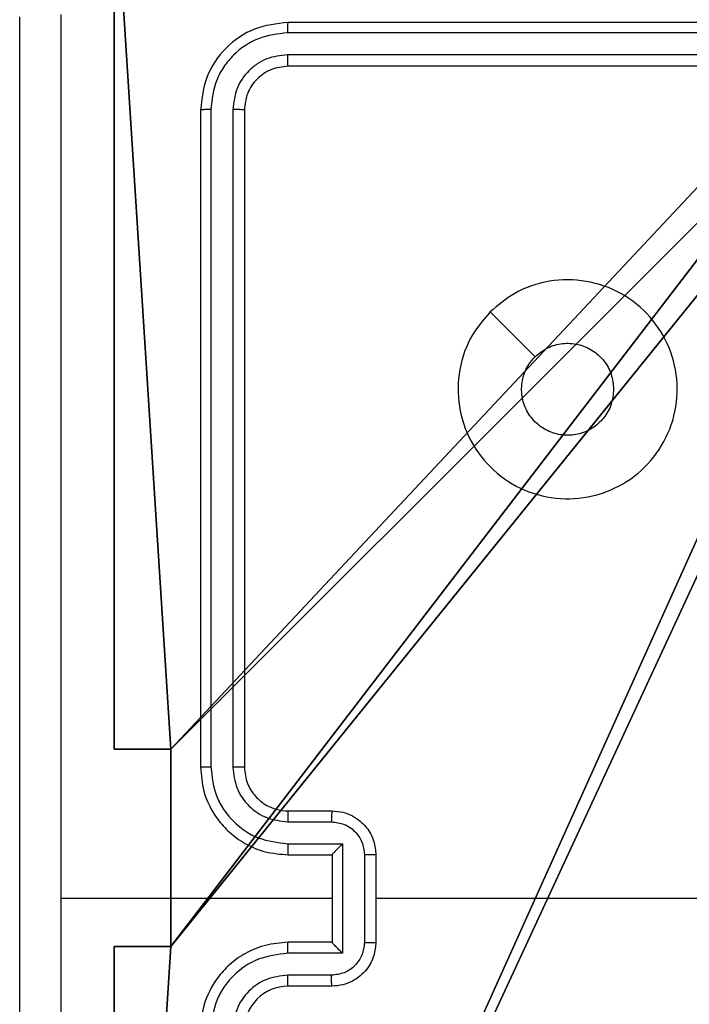
# Model space of a CAD drawing. Units: centimetres. Extents: x -401 to 364, y -268 to 321.
# Drawn here: x -213 to -210, y 22 to 26 of the extents above; entities that cross this region are included whole.
import ezdxf

# ---------------------------------------------------------------- set-up
doc = ezdxf.new("R2010")
doc.units = ezdxf.units.CM
doc.header["$LTSCALE"] = 2.54
doc.layers.get('0').update_dxf_attribs({"true_color": 0xff5454})
doc.layers.add('VP-EQ', color=7, linetype='Continuous', true_color=0x8a3492)

# ---------------------------------------------------------------- blocks, each defined once
blk = doc.blocks.new('Grupuj_7')
at = {"color": 0}
for p, q in [((9, 9, -10), (9, 4.9502, -10)), ((9, 9, 248.48), (9, 4.9502, 248.48)), ((9, 9, -10), (9, 4.9502, -10)), ((9, 9, 248.48), (9, 4.9502, 248.48)), ((8.7424, 4.0502, -10), (8.7424, 4.9502, -10)), ((8.7424, 4.9502, -10), (8.7424, 4.9502, 248.48)), ((8.7424, 4.0502, 248.48), (8.7424, 4.9502, 248.48)), ((8.7424, 4.9502, -10), (9, 4.9502, -10)), ((8.7424, 4.0502, -10), (8.7424, 4.9502, -10)), ((8.7424, 4.9502, 248.48), (9, 4.9502, 248.48)), ((8.7424, 4.9502, -10), (8.7424, 4.9502, 248.48)), ((8.7424, 4.9502, -10), (9, 4.9502, -10)), ((8.7424, 4.0502, 248.48), (8.7424, 4.9502, 248.48)), ((8.7424, 4.9502, 248.48), (9, 4.9502, 248.48)), ((9, 4.9502, -10), (9, 4.9502, 248.48)), ((9, 4.9502, -10), (9, 4.9502, 248.48)), ((8.7424, 4.0502, -10), (8.7424, 4.0502, 248.48)), ((8.7424, 4.0502, 248.48), (9, 4.0502, 248.48)), ((8.7424, 4.0502, -10), (9, 4.0502, -10)), ((8.7424, 4.0502, -10), (8.7424, 4.0502, 248.48)), ((8.7424, 4.0502, -10), (9, 4.0502, -10)), ((8.7424, 4.0502, 248.48), (9, 4.0502, 248.48)), ((9, 4.0502, -10), (9, 4.0502, 248.48)), ((9, 4.0502, -10), (9, 0, -10)), ((9, 4.0502, -10), (9, 0, -10)), ((9, 4.0502, -10), (9, 4.0502, 248.48)), ((9, 4.0502, 248.48), (9, 0, 248.48)), ((9, 4.0502, 248.48), (9, 0, 248.48))]:
    blk.add_line(p, q, dxfattribs=at)
at = {"color": 251, "true_color": 0x676e6c}
mesh = blk.add_polyface(dxfattribs=at)
corners = [(0, 9, -10), (0.2576, 4.95, -10), (0, 4.95, -10), (4.0498, 9, -10), (0.2576, 4.05, -10), (4.0498, 8.7424, -10), (0, 0, -10), (0, 4.05, -10), (4.05, 0, -10), (4.05, 0.2576, -10), (4.9498, 8.7424, -10), (4.95, 0.2576, -10), (4.9498, 9, -10), (9, 9, -10), (4.95, 0, -10), (8.7424, 4.9502, -10), (9, 4.9502, -10), (8.7424, 4.0502, -10), (9, 0, -10), (9, 4.0502, -10)]
mesh.append_faces([[corners[k] for k in face] for face in [(0, 1, 2), (4, 6, 7), (15, 13, 16), (18, 17, 19)]], dxfattribs={"vtx0": -1, "color": 251})
mesh.append_faces([[corners[k] for k in face] for face in [(1, 3, 4), (6, 4, 8), (8, 5, 9), (10, 9, 5), (9, 10, 11), (11, 13, 14), (14, 17, 18), (17, 14, 15)]], dxfattribs={"vtx0": -1, "vtx1": -1, "color": 251})
mesh.append_faces([[corners[k] for k in face] for face in [(8, 4, 5), (14, 13, 15)]], dxfattribs={"vtx0": -1, "vtx1": -1, "vtx2": -1, "color": 251})
mesh.append_faces([[corners[k] for k in face] for face in [(1, 0, 3), (4, 3, 5), (11, 10, 12), (11, 12, 13)]], dxfattribs={"vtx0": -1, "vtx2": -1, "color": 251})
mesh = blk.add_polyface(dxfattribs=at)
corners = [(9, 0, 248.48), (4.95, 0.2576, 248.48), (4.95, 0, 248.48), (8.7424, 4.0502, 248.48), (9, 4.0502, 248.48), (0, 0, 248.48), (0.2576, 4.05, 248.48), (0, 4.05, 248.48), (4.05, 0, 248.48), (0.2576, 4.95, 248.48), (4.0498, 8.7424, 248.48), (4.05, 0.2576, 248.48), (4.9498, 8.7424, 248.48), (4.9498, 9, 248.48), (9, 9, 248.48), (8.7424, 4.9502, 248.48), (9, 4.9502, 248.48), (0, 9, 248.48), (0, 4.95, 248.48), (4.0498, 9, 248.48)]
mesh.append_faces([[corners[k] for k in face] for face in [(0, 1, 2), (3, 0, 4), (5, 6, 7), (14, 15, 16), (9, 17, 18)]], dxfattribs={"vtx0": -1, "color": 251})
mesh.append_faces([[corners[k] for k in face] for face in [(6, 8, 9), (10, 11, 12), (12, 1, 13), (13, 1, 14), (15, 1, 3), (17, 9, 19), (19, 9, 10)]], dxfattribs={"vtx0": -1, "vtx1": -1, "color": 251})
mesh.append_faces([[corners[k] for k in face] for face in [(1, 0, 3), (9, 8, 10), (14, 1, 15)]], dxfattribs={"vtx0": -1, "vtx1": -1, "vtx2": -1, "color": 251})
mesh.append_faces([[corners[k] for k in face] for face in [(6, 5, 8), (10, 8, 11), (12, 11, 1)]], dxfattribs={"vtx0": -1, "vtx2": -1, "color": 251})
mesh = blk.add_polyface(dxfattribs=at)
corners = [(9, 9, -10), (9, 4.9502, 248.48), (9, 4.9502, -10), (9, 9, 248.48)]
mesh.append_faces([[corners[k] for k in face] for face in [(0, 1, 2), (1, 0, 3)]], dxfattribs={"vtx0": -1, "color": 251})
mesh = blk.add_polyface(dxfattribs=at)
corners = [(8.7424, 4.9502, -10), (8.7424, 4.0502, 248.48), (8.7424, 4.0502, -10), (8.7424, 4.9502, 248.48)]
mesh.append_faces([[corners[k] for k in face] for face in [(0, 1, 2), (1, 0, 3)]], dxfattribs={"vtx0": -1, "color": 251})
mesh = blk.add_polyface(dxfattribs=at)
corners = [(9, 4.9502, 248.48), (8.7424, 4.9502, -10), (9, 4.9502, -10), (8.7424, 4.9502, 248.48)]
mesh.append_faces([[corners[k] for k in face] for face in [(0, 1, 2), (1, 0, 3)]], dxfattribs={"vtx0": -1, "color": 251})
mesh = blk.add_polyface(dxfattribs=at)
corners = [(8.7424, 4.0502, 248.48), (9, 4.0502, -10), (8.7424, 4.0502, -10), (9, 4.0502, 248.48)]
mesh.append_faces([[corners[k] for k in face] for face in [(0, 1, 2), (1, 0, 3)]], dxfattribs={"vtx0": -1, "color": 251})
mesh = blk.add_polyface(dxfattribs=at)
corners = [(9, 4.0502, -10), (9, 0, 248.48), (9, 0, -10), (9, 4.0502, 248.48)]
mesh.append_faces([[corners[k] for k in face] for face in [(0, 1, 2), (1, 0, 3)]], dxfattribs={"vtx0": -1, "color": 251})
blk = doc.blocks.new('Grupuj_6')
at = {"color": 0}
blk.add_blockref('Grupuj_7', (0.3, 0.4147, 10.004), dxfattribs=at)
blk = doc.blocks.new('RC1451_')
at = {"color": 0, "linetype": 'Continuous', "lineweight": 25}
for p, q in [((297.8554, 375.5826), (294.8554, 375.5826)), ((297.855, 375.5351), (294.853, 375.5352)), ((297.855, 375.4351), (294.853, 375.4351)), ((297.8554, 375.3826), (294.8554, 375.3826)), ((294.4554, 375.1826), (294.4554, 372.1826)), ((294.5028, 375.185), (294.5029, 372.183)), ((294.6029, 375.1849), (294.6029, 372.183)), ((294.6554, 375.1826), (294.6554, 372.1826)), ((294.8554, 371.9826), (295.0554, 371.9826)), ((294.8531, 371.9328), (295.0532, 371.9328)), ((294.8531, 371.8327), (295.1033, 371.8327)), ((295.1033, 371.8327), (295.1033, 371.3324)), ((294.8554, 371.7826), (295.0554, 371.7826)), ((295.0554, 371.7826), (295.0554, 371.7826)), ((295.0554, 371.7826), (295.0554, 371.3826)), ((295.2033, 371.7827), (295.2033, 371.3825)), ((295.2554, 371.7826), (295.2554, 371.3826)), ((295.0554, 371.5826), (293.8183, 371.5826)), ((296.8527, 371.5826), (295.2554, 371.5826)), ((295.0554, 371.3826), (294.8554, 371.3826)), ((295.0554, 371.3826), (295.0554, 371.3825)), ((295.1033, 371.3324), (294.8531, 371.3324)), ((295.0532, 371.2324), (294.8531, 371.2324)), ((295.0554, 371.1826), (294.8554, 371.1826))]:
    blk.add_line(p, q, dxfattribs=at)
at = {"color": 0, "linetype": 'Continuous', "lineweight": 25, "flags": 128}
blk.add_lwpolyline([(295.7771, 374.2609), (295.8795, 374.1585), (295.9819, 374.0561)], dxfattribs=at)
at = {"color": 0, "linetype": 'Continuous', "lineweight": 25}
blk.add_arc((294.8554, 370.9826), 0.2, 90.0004, 179.9996, dxfattribs=at)
for points, knots in [([(293.6304, 367.5576), (293.6304, 368.4515), (293.6304, 370.2398), (293.6304, 372.9254), (293.6304, 374.7136), (293.6304, 375.6076)], [0, 0, 0, 0, 0.333296, 0.666701, 1, 1, 1, 1]), ([(293.8181, 375.6183), (293.8181, 374.946), (293.8182, 373.6015), (293.8182, 372.2556), (293.8182, 371.5826)], [0, 0, 0, 0, 0.500008, 1, 1, 1, 1]), ([(294.8554, 375.5826), (294.803, 375.5766), (294.6982, 375.5645), (294.5659, 375.472), (294.4734, 375.3397), (294.4614, 375.235), (294.4554, 375.1826)], [0, 0, 0, 0, 0.250144, 0.500124, 0.750041, 1, 1, 1, 1]), ([(294.853, 375.5352), (294.8531, 375.5422), (294.8532, 375.5563), (294.8539, 375.5718), (294.8546, 375.5809), (294.8552, 375.582), (294.8554, 375.5826)], [0, 0, 0, 0, 0.279792, 0.55915, 0.779426, 1, 1, 1, 1]), ([(294.853, 375.5352), (294.8074, 375.5296), (294.716, 375.5186), (294.6184, 375.4514), (294.5602, 375.381), (294.5158, 375.2998), (294.508, 375.2308), (294.5028, 375.185)], [0, 0, 0, 0, 0.2496237, 0.4992263, 0.6238183, 0.7498481, 1, 1, 1, 1]), ([(294.853, 375.4351), (294.8203, 375.4314), (294.771, 375.4258), (294.713, 375.3941), (294.6627, 375.3526), (294.6147, 375.2828), (294.6068, 375.2176), (294.6029, 375.1849)], [0, 0, 0, 0, 0.250139, 0.376163, 0.500778, 0.750387, 1, 1, 1, 1]), ([(294.8554, 375.3826), (294.8551, 375.3836), (294.8543, 375.3857), (294.8535, 375.3998), (294.8531, 375.4172), (294.8531, 375.4291), (294.853, 375.4351)], [0, 0, 0, 0, 0.279793, 0.558952, 0.779465, 1, 1, 1, 1]), ([(294.8554, 375.3826), (294.8292, 375.3796), (294.7768, 375.3736), (294.7107, 375.3273), (294.6644, 375.2611), (294.6584, 375.2088), (294.6554, 375.1826)], [0, 0, 0, 0, 0.2501868, 0.5001133, 0.749983, 1, 1, 1, 1]), ([(294.5028, 375.185), (294.4958, 375.1849), (294.4817, 375.1848), (294.4662, 375.1841), (294.4571, 375.1834), (294.456, 375.1828), (294.4554, 375.1826)], [0, 0, 0, 0, 0.279843, 0.55911, 0.779671, 1, 1, 1, 1]), ([(294.6554, 375.1826), (294.6544, 375.1829), (294.6523, 375.1837), (294.6382, 375.1845), (294.6208, 375.1849), (294.6089, 375.1849), (294.6029, 375.1849)], [0, 0, 0, 0, 0.280053, 0.559165, 0.779537, 1, 1, 1, 1]), ([(295.777, 374.2609), (295.8129, 374.2912), (295.8919, 374.3579), (296.0462, 374.4098), (296.2167, 374.4091), (296.3791, 374.3532), (296.512, 374.2451), (296.6024, 374.1001), (296.6394, 373.9334), (296.619, 373.7635), (296.5437, 373.6099), (296.4219, 373.4897), (296.2669, 373.4169), (296.0968, 373.3992), (295.9305, 373.4387), (295.7867, 373.5315), (295.6815, 373.6664), (295.6269, 373.8285), (295.6298, 373.9991), (295.6827, 374.1506), (295.7482, 374.2272), (295.777, 374.2609)], [0, 0, 0, 0, 0.044735, 0.098638, 0.151934, 0.205875, 0.260192, 0.313198, 0.366984, 0.420858, 0.474337, 0.527986, 0.581907, 0.635429, 0.689068, 0.742821, 0.796631, 0.850209, 0.903793, 0.957774, 1, 1, 1, 1]), ([(295.9819, 374.056), (296.0002, 374.0711), (296.0369, 374.1012), (296.1069, 374.1201), (296.1783, 374.1162), (296.2448, 374.0885), (296.2979, 374.0405), (296.3336, 373.9778), (296.3382, 373.9309), (296.3404, 373.9076)], [0, 0, 0, 0, 0.143035, 0.286079, 0.429048, 0.572249, 0.715512, 0.858785, 1, 1, 1, 1]), ([(296.3404, 373.9076), (296.3381, 373.884), (296.3335, 373.8368), (296.2973, 373.774), (296.2441, 373.7262), (296.1776, 373.6988), (296.1059, 373.695), (296.0369, 373.7151), (295.9785, 373.7569), (295.9371, 373.8157), (295.9176, 373.885), (295.9222, 373.9565), (295.9463, 374.0155), (295.9719, 374.0447), (295.9819, 374.056)], [0, 0, 0, 0, 0.085849, 0.171703, 0.257507, 0.343292, 0.429103, 0.515, 0.600982, 0.686988, 0.773002, 0.85894, 0.94485, 1, 1, 1, 1]), ([(294.5029, 372.183), (294.4966, 372.183), (294.484, 372.1829), (294.4684, 372.1829), (294.4576, 372.1827), (294.4561, 372.1826), (294.4554, 372.1826)], [0, 0, 0, 0, 0.250067, 0.499934, 0.749695, 1, 1, 1, 1]), ([(294.4554, 372.1826), (294.4585, 372.1455), (294.4653, 372.0612), (294.5177, 371.9589), (294.5878, 371.881), (294.6616, 371.8287), (294.7527, 371.7904), (294.8203, 371.7852), (294.8554, 371.7826)], [0, 0, 0, 0, 0.177154, 0.402401, 0.533647, 0.677008, 0.832461, 1, 1, 1, 1]), ([(294.5029, 372.183), (294.5081, 372.137), (294.5159, 372.0679), (294.5603, 371.9867), (294.6185, 371.9164), (294.7161, 371.8493), (294.8074, 371.8383), (294.8531, 371.8327)], [0, 0, 0, 0, 0.250116, 0.376411, 0.500758, 0.750377, 1, 1, 1, 1]), ([(294.6029, 372.183), (294.6067, 372.1502), (294.6144, 372.0846), (294.6722, 372.0019), (294.7551, 371.9447), (294.8204, 371.9368), (294.8531, 371.9328)], [0, 0, 0, 0, 0.250441, 0.500129, 0.750088, 1, 1, 1, 1]), ([(294.6554, 372.1826), (294.6552, 372.1826), (294.6548, 372.1827), (294.6516, 372.1827), (294.6467, 372.1828), (294.6401, 372.1829), (294.6321, 372.1829), (294.6229, 372.1829), (294.6131, 372.183), (294.6063, 372.183), (294.6029, 372.183)], [0, 0, 0, 0, 0.125156, 0.250151, 0.375168, 0.499964, 0.624674, 0.74972, 0.874911, 1, 1, 1, 1]), ([(294.6554, 372.1826), (294.6583, 372.1569), (294.6636, 372.1089), (294.7027, 372.0479), (294.7502, 372.0094), (294.803, 371.9868), (294.837, 371.984), (294.8554, 371.9826)], [0, 0, 0, 0, 0.244399, 0.456899, 0.674679, 0.824034, 1, 1, 1, 1]), ([(294.8554, 371.9826), (294.8551, 371.9818), (294.8545, 371.9803), (294.8537, 371.9689), (294.8532, 371.9524), (294.8531, 371.9393), (294.8531, 371.9328)], [0, 0, 0, 0, 0.250138, 0.500029, 0.749795, 1, 1, 1, 1]), ([(295.0554, 371.9826), (295.0551, 371.9816), (295.0545, 371.9797), (295.0537, 371.9665), (295.0533, 371.95), (295.0533, 371.9385), (295.0532, 371.9328)], [0, 0, 0, 0, 0.279769, 0.559054, 0.779433, 1, 1, 1, 1]), ([(295.0554, 371.9826), (295.072, 371.9814), (295.1042, 371.9791), (295.1481, 371.9616), (295.1847, 371.9372), (295.221, 371.8994), (295.2497, 371.8471), (295.2536, 371.8028), (295.2554, 371.7826)], [0, 0, 0, 0, 0.158481, 0.307444, 0.4469, 0.576861, 0.80728, 1, 1, 1, 1]), ([(295.0532, 371.9328), (295.0728, 371.9304), (295.112, 371.9256), (295.1618, 371.8914), (295.1965, 371.8417), (295.201, 371.8024), (295.2033, 371.7827)], [0, 0, 0, 0, 0.24993, 0.499871, 0.74957, 1, 1, 1, 1]), ([(294.8531, 371.8327), (294.8531, 371.8262), (294.8532, 371.8131), (294.8537, 371.7964), (294.8545, 371.7849), (294.8551, 371.7834), (294.8554, 371.7826)], [0, 0, 0, 0, 0.250172, 0.499913, 0.749792, 1, 1, 1, 1]), ([(295.1033, 371.8327), (295.0978, 371.8272), (295.0868, 371.8162), (295.0737, 371.8027), (295.0647, 371.7933), (295.0594, 371.7876), (295.0561, 371.7838), (295.0556, 371.783), (295.0554, 371.7826)], [0, 0, 0, 0, 0.251438, 0.502547, 0.646572, 0.775671, 0.892677, 1, 1, 1, 1]), ([(295.2554, 371.7826), (295.2552, 371.7826), (295.2548, 371.7826), (295.2516, 371.7826), (295.2468, 371.7827), (295.2403, 371.7827), (295.2323, 371.7827), (295.2232, 371.7827), (295.2134, 371.7827), (295.2067, 371.7827), (295.2033, 371.7827)], [0, 0, 0, 0, 0.125177, 0.250141, 0.375238, 0.500084, 0.624833, 0.749839, 0.874952, 1, 1, 1, 1]), ([(293.8182, 371.5826), (293.8182, 370.9096), (293.8182, 369.5636), (293.8181, 368.2191), (293.8181, 367.5469)], [0, 0, 0, 0, 0.499992, 1, 1, 1, 1]), ([(294.8554, 371.3826), (294.8203, 371.3799), (294.7527, 371.3748), (294.6616, 371.3364), (294.5878, 371.2842), (294.5177, 371.2063), (294.4653, 371.104), (294.4585, 371.0197), (294.4554, 370.9826)], [0, 0, 0, 0, 0.167539, 0.322993, 0.466352, 0.597602, 0.822845, 1, 1, 1, 1]), ([(294.8531, 371.3324), (294.8531, 371.339), (294.8532, 371.3521), (294.8537, 371.3687), (294.8545, 371.3802), (294.8551, 371.3818), (294.8554, 371.3826)], [0, 0, 0, 0, 0.250169, 0.499906, 0.749803, 1, 1, 1, 1]), ([(295.2033, 371.3825), (295.201, 371.3628), (295.1965, 371.3234), (295.1618, 371.2738), (295.112, 371.2395), (295.0728, 371.2347), (295.0532, 371.2324)], [0, 0, 0, 0, 0.250441, 0.500128, 0.750069, 1, 1, 1, 1]), ([(295.2554, 371.3826), (295.2536, 371.3624), (295.2497, 371.3181), (295.221, 371.2658), (295.1847, 371.228), (295.1481, 371.2036), (295.1042, 371.1861), (295.072, 371.1838), (295.0554, 371.1826)], [0, 0, 0, 0, 0.19272, 0.423139, 0.5531, 0.692556, 0.841519, 1, 1, 1, 1]), ([(295.1033, 371.3324), (295.0978, 371.3379), (295.0868, 371.349), (295.0737, 371.3624), (295.0647, 371.3719), (295.0594, 371.3776), (295.0561, 371.3814), (295.0556, 371.3822), (295.0554, 371.3825)], [0, 0, 0, 0, 0.251504, 0.502513, 0.646443, 0.7757, 0.89266, 1, 1, 1, 1]), ([(295.2033, 371.3825), (295.2067, 371.3825), (295.2134, 371.3825), (295.2232, 371.3825), (295.2323, 371.3825), (295.2403, 371.3825), (295.2468, 371.3825), (295.2516, 371.3825), (295.2548, 371.3826), (295.2552, 371.3826), (295.2554, 371.3826)], [0, 0, 0, 0, 0.1250476, 0.2501606, 0.3751672, 0.499916, 0.6247621, 0.7498589, 0.8748235, 1, 1, 1, 1]), ([(294.8531, 371.3324), (294.8074, 371.3269), (294.7161, 371.3158), (294.6185, 371.2487), (294.5603, 371.1784), (294.5159, 371.0972), (294.5081, 371.0281), (294.5029, 370.9822)], [0, 0, 0, 0, 0.249622, 0.499238, 0.62358, 0.749879, 1, 1, 1, 1]), ([(294.8531, 371.2324), (294.8203, 371.2285), (294.7548, 371.2209), (294.6721, 371.1632), (294.6149, 371.0803), (294.6069, 371.0149), (294.6029, 370.9822)], [0, 0, 0, 0, 0.250451, 0.500136, 0.750086, 1, 1, 1, 1]), ([(294.8554, 371.1826), (294.8551, 371.1834), (294.8545, 371.1849), (294.8537, 371.1963), (294.8532, 371.2128), (294.8531, 371.2258), (294.8531, 371.2324)], [0, 0, 0, 0, 0.25014, 0.500056, 0.749792, 1, 1, 1, 1]), ([(295.0554, 371.1826), (295.0551, 371.1835), (295.0545, 371.1855), (295.0537, 371.1987), (295.0533, 371.2151), (295.0533, 371.2266), (295.0532, 371.2324)], [0, 0, 0, 0, 0.279773, 0.559085, 0.779467, 1, 1, 1, 1])]:
    blk.add_open_spline(points, degree=3, knots=knots, dxfattribs=at)
blk = doc.blocks.new('RC1451_2D')
at = {"layer": 'VP-EQ', "color": 0}
blk.add_blockref('RC1451_', (0, 0), dxfattribs=at)

msp = doc.modelspace()

# ---------------------------------------------------------------- block references
at = {"color": 0, "rotation": 179.9999999999886}
msp.add_blockref('Grupuj_6', (-202.9656, 27.1678, -0.1241), dxfattribs=at)
at = {"layer": 'VP-EQ', "color": 0}
msp.add_blockref('RC1451_2D', (-506.3274, -349.5612), dxfattribs=at)

doc.saveas('drawing.dxf')
